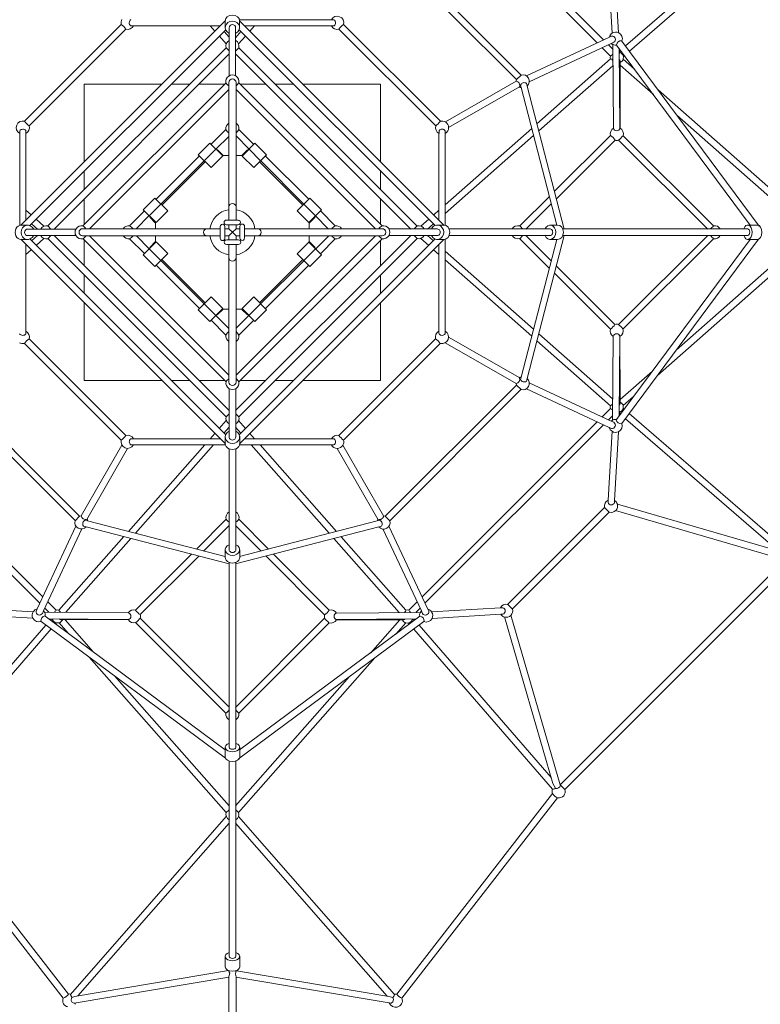
# Model space of a CAD drawing. Units: millimetres. Extents: x -7921 to 9892, y -7258 to 5450.
# Drawn here: x 1826 to 4073, y -2344 to 646 of the extents above; entities that cross this region are included whole.
import ezdxf

# ---------------------------------------------------------------- set-up
doc = ezdxf.new("R2010")
doc.units = ezdxf.units.MM
doc.header["$MEASUREMENT"] = 0
doc.layers.add('LINARIUM_Nr_Pióra__7', color=7, linetype='Continuous', lineweight=0)
doc.layers.add('LINARIUM_WYMIAR_Nr_Pióra__1', color=1, linetype='Continuous', lineweight=0)
doc.layers.add('LINARIUM_WYMIAR', color=7, linetype='Continuous')
doc.styles.add('GENERATED_STYLE_1', font='txt', dxfattribs={"width": 0.999153})
doc.dimstyles.new('GENERATED_STYLE__1', dxfattribs={"dimtxt": 300, "dimasz": 550.724638, "dimexe": 0.18, "dimexo": 0, "dimgap": 0.09, "dimtad": 1, "dimtih": 1, "dimtoh": 1, "dimlfac": 0.001, "dimzin": 0, "dimdsep": 46, "dimtxsty": 'GENERATED_STYLE_1', "dimblk": 'ARROWHEAD_5', "dimblk1": 'ARROWHEAD_5', "dimblk2": 'ARROWHEAD_5', "dimcen": 0.09, "dimclrd": 1, "dimclre": 1, "dimclrt": 1, "dimazin": 0, "dimtfac": 1, "dimtdec": 4, "dimtmove": 0, "dimatfit": 3, "dimfxl": 0, "dimtolj": 1, "dimtzin": 0, "dimarcsym": 0})
doc.dimstyles.new('GENERATED_STYLE__2', dxfattribs={"dimtxt": 300, "dimasz": 550.724638, "dimexe": 0.18, "dimexo": 0, "dimgap": 0.09, "dimtad": 1, "dimlfac": 0.001, "dimzin": 0, "dimdsep": 46, "dimtxsty": 'GENERATED_STYLE_1', "dimblk": 'ARROWHEAD_5', "dimblk1": 'ARROWHEAD_5', "dimblk2": 'ARROWHEAD_5', "dimcen": 0.09, "dimclrd": 1, "dimclre": 1, "dimclrt": 1, "dimazin": 0, "dimtfac": 1, "dimtdec": 4, "dimtmove": 0, "dimatfit": 3, "dimfxl": 0, "dimtolj": 1, "dimtzin": 0, "dimarcsym": 0})

# ---------------------------------------------------------------- blocks, each defined once
blk = doc.blocks.new('*D1')
at = {"layer": 'LINARIUM_WYMIAR_Nr_Pióra__1', "linetype": 'Continuous'}
for points in [[(-7651.6, -6714.9), (-7091.8, -6864.9), (-7091.8, -6564.9)], [(7651.6, -6714.9), (7091.8, -6564.9), (7091.8, -6864.9)]]:
    blk.add_hatch(color=256, dxfattribs=at).paths.add_polyline_path(points)
for p, q in [((-7651.6, -7258.4), (-7651.6, -6171.5)), ((7651.6, -7258.4), (7651.6, -6171.5)), ((-7651.6, -6714.9), (-7091.8, -6564.9)), ((-7091.8, -6564.9), (-7091.8, -6864.9)), ((7651.6, -6714.9), (7091.8, -6564.9)), ((7091.8, -6864.9), (7091.8, -6564.9)), ((-7651.6, -6714.9), (-7091.8, -6864.9)), ((-7091.8, -6714.9), (7091.8, -6714.9)), ((7651.6, -6714.9), (7091.8, -6864.9))]:
    blk.add_line(p, q, dxfattribs=at)
at = {"layer": 'LINARIUM_WYMIAR_Nr_Pióra__1', "insert": (-514.8, -6654.9), "char_height": 300, "attachment_point": 7, "style": 'GENERATED_STYLE_1'}
blk.add_mtext('{15,30}', dxfattribs=at)
blk = doc.blocks.new('ARROWHEAD_5')
at = {"color": 0, "linetype": 'Continuous', "lineweight": 0}
blk.add_line((0, 0), (-1, 0), dxfattribs=at)
blk.add_solid([(-1, 0.2679), (0, 0), (-1, -0.2679), (-1, 0.2679)], dxfattribs=at)
blk = doc.blocks.new('*D3')
at = {"layer": 'LINARIUM_WYMIAR_Nr_Pióra__1', "linetype": 'Continuous'}
for points in [[(-6152.3, -5979.7), (-5592.5, -6129.7), (-5592.5, -5829.7)], [(6148.8, -5979.7), (5589, -5829.7), (5589, -6129.7)]]:
    blk.add_hatch(color=256, dxfattribs=at).paths.add_polyline_path(points)
for p, q in [((-6152.3, -6523.1), (-6152.3, -5436.2)), ((6148.8, -6523.1), (6148.8, -5436.2)), ((-6152.3, -5979.7), (-5592.5, -5829.7)), ((-5592.5, -5829.7), (-5592.5, -6129.7)), ((6148.8, -5979.7), (5589, -5829.7)), ((5589, -6129.7), (5589, -5829.7)), ((-6152.3, -5979.7), (-5592.5, -6129.7)), ((-5592.5, -5979.7), (5589, -5979.7)), ((6148.8, -5979.7), (5589, -6129.7))]:
    blk.add_line(p, q, dxfattribs=at)
at = {"layer": 'LINARIUM_WYMIAR_Nr_Pióra__1', "insert": (-516.5, -5919.7), "char_height": 300, "attachment_point": 7, "style": 'GENERATED_STYLE_1'}
blk.add_mtext('{12,30}', dxfattribs=at)
blk = doc.blocks.new('*D4')
at = {"layer": 'LINARIUM_WYMIAR_Nr_Pióra__1', "linetype": 'Continuous'}
for points in [[(8554.8, 3662.5), (8404.8, 3102.7), (8704.8, 3102.7)], [(8554.8, -3638), (8704.8, -3078.2), (8404.8, -3078.2)]]:
    blk.add_hatch(color=256, dxfattribs=at).paths.add_polyline_path(points)
for p, q in [((9098.3, 3662.5), (8011.3, 3662.5)), ((8554.8, 3662.5), (8404.8, 3102.7)), ((8554.8, 3662.5), (8704.8, 3102.7)), ((8704.8, 3102.7), (8404.8, 3102.7)), ((8554.8, -3078.2), (8554.8, 3102.7)), ((8554.8, -3638), (8404.8, -3078.2)), ((8404.8, -3078.2), (8704.8, -3078.2)), ((8554.8, -3638), (8704.8, -3078.2)), ((9098.3, -3638), (8011.3, -3638))]:
    blk.add_line(p, q, dxfattribs=at)
at = {"layer": 'LINARIUM_WYMIAR_Nr_Pióra__1', "insert": (8494.8, -388.1), "char_height": 300, "attachment_point": 7, "rotation": 90, "style": 'GENERATED_STYLE_1'}
blk.add_mtext('{7,30}', dxfattribs=at)
blk = doc.blocks.new('*D5')
at = {"layer": 'LINARIUM_WYMIAR_Nr_Pióra__1', "linetype": 'Continuous'}
for points in [[(9349, 5150.7), (9199, 4590.9), (9499, 4590.9)], [(9349, -5150.4), (9499, -4590.6), (9199, -4590.6)]]:
    blk.add_hatch(color=256, dxfattribs=at).paths.add_polyline_path(points)
for p, q in [((9892.5, 5150.7), (8805.5, 5150.7)), ((9349, 5150.7), (9199, 4590.9)), ((9349, 5150.7), (9499, 4590.9)), ((9499, 4590.9), (9199, 4590.9)), ((9349, -4590.6), (9349, 4590.9)), ((9349, -5150.4), (9199, -4590.6)), ((9199, -4590.6), (9499, -4590.6)), ((9349, -5150.4), (9499, -4590.6)), ((9892.5, -5150.4), (8805.5, -5150.4))]:
    blk.add_line(p, q, dxfattribs=at)
at = {"layer": 'LINARIUM_WYMIAR_Nr_Pióra__1', "insert": (9289, -514.6), "char_height": 300, "attachment_point": 7, "rotation": 90, "style": 'GENERATED_STYLE_1'}
blk.add_mtext('{10,30}', dxfattribs=at)

msp = doc.modelspace()

# ---------------------------------------------------------------- linework, layer by layer
at = {"layer": 'LINARIUM_Nr_Pióra__7', "linetype": 'Continuous', "flags": 128}
for points in [[(3046.558, 1107.146), (3578.202, 575.502)], [(3597.479, 584.509), (3055.564, 1126.424)], [(3664.313, 566.538), (4126.952, 967.492)], [(4161.697, 971.687), (3676.24, 550.409)], [(3347.127, 477.501), (2948.715, 875.724)], [(2935.074, 861.753), (3332.808, 464.017)], [(3610.954, 813.721), (3623.257, 604.582)], [(3630.914, 814.973), (3643.213, 605.89)], [(1829.193, 21.534), (2449.946, 642.733)], [(2133.85, 631.213), (1840.144, 337.507)], [(2449.017, 642.084), (2449.017, 619.187)], [(2492.083, 645.613), (2771.553, 645.68)], [(2492.456, 642.028), (3113.655, 21.276)], [(2492.829, 642.084), (2492.828, 619.187)], [(2771.553, 645.68), (2779.298, 645.68)], [(3102.135, 337.372), (2808.429, 631.078)], [(1854.288, 323.367), (2147.992, 617.071)], [(2450.859, 615.361), (1855.846, 20.349)], [(2162.242, 627.363), (2170.724, 627.363)], [(2170.724, 626.958), (2434.176, 626.962)], [(2403.952, 626.962), (2418.119, 610.906)], [(2430.624, 626.962), (2432.289, 625.076)], [(2461.351, 592.139), (2445.547, 610.05)], [(2460.923, 475.071), (2460.923, 621.207)], [(2480.923, 622.06), (2480.923, 475.071)], [(2496.732, 609.916), (2480.928, 592.005)], [(3086.284, 20.363), (2491.272, 615.376)], [(2771.553, 626.824), (2508.104, 626.828)], [(2511.654, 626.828), (2509.99, 624.942)], [(2538.326, 626.828), (2524.16, 610.772)], [(2794.289, 616.934), (3087.993, 323.23)], [(2431.378, 595.88), (2452.489, 571.954)], [(2510.901, 595.746), (2489.677, 572.09)], [(3363.432, 475.16), (3615.061, 592.723)], [(3620.764, 573.568), (3371.889, 457.036)], [(3624.462, 557.526), (3612.525, 569.463)], [(3615.037, 592.969), (3621.603, 596.041)], [(3628.409, 577.145), (3620.764, 573.568)], [(3625.067, 572.856), (3627.115, 315.98)], [(3637.088, 568.456), (3636.291, 569.529)], [(3637.088, 568.456), (4042.287, 21.772)], [(3652.053, 581.85), (3652.835, 580.797)], [(4069.706, 18.33), (3652.835, 580.797)], [(1910.846, 19.319), (2452.052, 560.474)], [(2461.352, 541.541), (1929.816, 10.005)], [(2460.92, 551.583), (2451.605, 560.375)], [(2480.927, 551.583), (2490.242, 560.375)], [(3012.463, 9.87), (2480.927, 541.406)], [(2490.242, 560.375), (3031.396, 19.17)], [(3618.564, 535.14), (3593.247, 560.456)], [(3644.703, 541.823), (3646.766, 546.878)], [(3644.806, 559.278), (3647.109, 316.204)], [(3646.66, 547.266), (3646.052, 557.593)], [(3646.438, 551.046), (3649.153, 553.4)], [(3618.385, 526.535), (3395.26, 329.66)], [(3647.302, 316.124), (3647.628, 515.972)], [(3647.711, 515.814), (3647.715, 520.53)], [(3691.751, 495.796), (3657.364, 526.024)], [(3661.081, 537.271), (3657.393, 534.075)], [(3400.881, 307.947), (3625.031, 505.727)], [(3647.616, 508.066), (3748.509, 419.043)], [(2017.114, 19.521), (2451.85, 454.256)], [(2257.214, 450.001), (2021.355, 450.001)], [(2021.355, 450.001), (2021.355, 214.143)], [(2341.528, 450.001), (2285.498, 450.001)], [(2447.594, 450.001), (2369.812, 450.001)], [(2460.127, 454.858), (2460.078, 77.043)], [(2482.078, 444.664), (2482.078, 454.762)], [(2490.443, 454.108), (2925.179, 19.372)], [(2572.467, 449.866), (2494.685, 449.866)], [(2656.781, 449.866), (2600.75, 449.866)], [(2920.923, 449.866), (2685.065, 449.866)], [(2920.923, 214.008), (2920.923, 449.866)], [(3332.132, 458.877), (3117.312, 335.374)], [(3332.923, 464.131), (3332.249, 458.992)], [(3347.233, 477.623), (3332.923, 464.131)], [(3363.33, 452.365), (3365.74, 444.33)], [(2460.078, 434.201), (2037.033, 11.155)], [(2482.078, 77.043), (2482.078, 444.664)], [(2905.123, 11.144), (2482.078, 434.189)], [(3127.312, 318.053), (3342.127, 441.52)], [(3347.574, 439.58), (3345.607, 447.16)], [(3455.641, 21.772), (3347.446, 439.457)], [(3365.615, 444.197), (3478.033, 9.866)], [(4232.422, 18.733), (3763.33, 432.638)], [(3820.088, 355.884), (4212.242, 9.867)], [(1825.542, 300.631), (1825.542, 308.375)], [(1825.608, 21.161), (1825.542, 300.631)], [(1844.398, 300.63), (1844.394, 37.182)], [(2451.517, 312.033), (2406.302, 267.287)], [(2490.587, 312.377), (2535.977, 267.153)], [(3097.88, 300.497), (3097.885, 37.046)], [(3098.285, 308.98), (3098.285, 300.497)], [(3116.737, 300.495), (3116.737, 308.24)], [(3116.742, 20.642), (3116.737, 300.495)], [(3379.471, 315.728), (3116.74, 83.907)], [(2402.767, 270.822), (2367.411, 235.467)], [(2441.657, 231.931), (2402.767, 270.822)], [(2421.199, 252.39), (2460.078, 291.045)], [(2482.078, 292.662), (2521.666, 252.842)], [(2539.512, 270.688), (2500.621, 231.797)], [(2574.867, 235.332), (2539.512, 270.688)], [(3116.741, 57.235), (3385.091, 294.014)], [(3618.19, 293.682), (3448.34, 124.584)], [(3454.144, 102.162), (3632.125, 279.485)], [(3642.783, 279.611), (3913.519, 9.866)], [(3931.284, 19.496), (3656.523, 293.393)], [(2420.873, 252.715), (2385.518, 217.36)], [(2425.394, 251.023), (2423.98, 249.609)], [(2443.072, 233.345), (2425.394, 251.023)], [(2516.884, 250.889), (2499.207, 233.211)], [(2518.299, 249.475), (2516.884, 250.889)], [(2556.761, 217.226), (2521.405, 252.581)], [(2370.946, 231.932), (2239.424, 100.41)], [(2253.837, 85.997), (2385.741, 217.137)], [(2388.624, 214.254), (2257.103, 82.732)], [(2367.411, 235.467), (2406.302, 196.576)], [(2406.302, 196.576), (2441.657, 231.931)], [(2460.078, 233.345), (2443.072, 233.345)], [(2499.207, 233.211), (2482.078, 233.211)], [(2500.621, 231.797), (2535.976, 196.442)], [(2535.976, 196.442), (2574.867, 235.332)], [(2685.176, 82.597), (2553.654, 214.119)], [(2556.919, 217.384), (2688.06, 85.481)], [(2702.854, 100.276), (2571.332, 231.797)], [(2021.355, 185.859), (2021.355, 129.828)], [(2920.923, 129.693), (2920.923, 185.724)], [(2021.355, 101.544), (2021.355, 23.762)], [(2235.889, 103.945), (2200.534, 68.59)], [(2274.78, 65.054), (2235.889, 103.945)], [(2706.389, 103.811), (2667.498, 64.92)], [(2741.744, 68.455), (2706.389, 103.811)], [(2920.923, 23.628), (2920.923, 101.41)], [(3432.922, 109.218), (3342.521, 19.183)], [(1844.394, 67.404), (1860.449, 53.237)], [(2158.844, 19.665), (2204.069, 65.054)], [(2200.534, 68.59), (2239.425, 29.699)], [(2253.996, 85.838), (2218.641, 50.483)], [(2239.425, 29.699), (2274.78, 65.054)], [(2460.078, 77.043), (2460.078, 37.028)], [(2482.078, 37.028), (2482.078, 77.043)], [(2667.498, 64.92), (2702.854, 29.564)], [(2723.638, 50.349), (2688.282, 85.704)], [(2702.854, 29.564), (2741.744, 68.455)], [(2782.956, 19.705), (2738.209, 64.92)], [(3097.884, 67.269), (3081.828, 53.103)], [(3361.532, 9.866), (3438.725, 86.796)], [(1844.394, 40.732), (1846.28, 39.068)], [(1875.475, 39.979), (1899.132, 18.755)], [(2178.56, 11.155), (2218.379, 50.744)], [(2221.747, 47.376), (2220.333, 45.962)], [(2220.333, 45.962), (2238.011, 28.284)], [(2452.94, 37.028), (2488.302, 37.028)], [(2704.268, 28.15), (2721.945, 45.828)], [(2721.945, 45.828), (2720.531, 47.242)], [(2723.312, 50.023), (2761.967, 11.144)], [(3066.802, 39.844), (3042.876, 18.733)], [(3097.885, 40.597), (3095.998, 38.933)], [(1829.138, 21.907), (1852.034, 21.906)], [(1849.162, 10.001), (1996.151, 10.001)], [(1861.306, 25.809), (1879.217, 10.005)], [(1919.639, 10.005), (1910.846, 19.319)], [(2026.557, 11.155), (2016.46, 11.155)], [(2394.178, 11.155), (2026.557, 11.155)], [(2238.011, 28.284), (2238.011, 11.155)], [(2434.194, 11.155), (2394.178, 11.155)], [(2434.194, -17.983), (2434.194, 17.38)], [(2448.194, 17.38), (2448.194, -17.983)], [(2448.194, 11.155), (2460.078, 11.155)], [(2488.302, 23.028), (2452.94, 23.028)], [(2460.067, -10.844), (2471.072, 0.15)], [(2460.078, 11.144), (2460.078, 23.028)], [(2460.078, 11.155), (2471.072, 0.15)], [(2471.072, 0.15), (2460.078, 11.144)], [(2471.072, 0.15), (2460.078, -10.845)], [(2482.078, 11.144), (2471.072, 0.15)], [(2471.072, 0.15), (2482.066, 11.144)], [(2482.066, -10.856), (2471.072, 0.15)], [(2471.072, 0.15), (2482.067, -10.844)], [(2482.066, 11.144), (2493.951, 11.144)], [(2482.078, 23.028), (2482.078, 11.144)], [(2493.951, -17.081), (2493.951, 18.282)], [(2507.951, 18.282), (2507.951, -17.081)], [(2547.966, 11.144), (2507.951, 11.144)], [(2925.78, 11.095), (2547.966, 11.144)], [(2704.268, 11.144), (2704.268, 28.15)], [(2945.993, 10.299), (3092.129, 10.299)], [(3022.505, 10.302), (3031.298, 19.617)], [(3063.061, 9.871), (3080.972, 25.675)], [(3113.006, 22.204), (3090.11, 22.204)], [(3128.378, 10.299), (3434.839, 10.299)], [(3458.067, 22.205), (3435.171, 22.205)], [(4035.364, 10.341), (3473.603, 10.298)], [(4064.45, 22.205), (4034.856, 22.205)], [(2449.688, -641.729), (1828.489, -20.976)], [(1829.138, -21.905), (1852.034, -21.905)], [(1996.151, -9.999), (1850.015, -9.999)], [(1855.86, -20.063), (2450.872, -615.077)], [(1879.083, -9.572), (1861.172, -25.375)], [(1875.342, -39.545), (1899.268, -18.433)], [(2451.903, -560.076), (1910.748, -18.87)], [(1919.639, -10.003), (1910.846, -19.317)], [(1929.681, -9.571), (2461.217, -541.107)], [(2016.364, -10.796), (2394.178, -10.845)], [(2451.701, -453.808), (2016.966, -19.073)], [(2021.221, -23.328), (2021.221, -101.111)], [(2037.021, -10.844), (2460.067, -433.89)], [(2159.189, -19.405), (2203.935, -64.621)], [(2218.832, -49.724), (2180.177, -10.844)], [(2239.291, -29.265), (2200.4, -68.156)], [(2237.876, -27.851), (2220.199, -45.528)], [(2237.876, -10.844), (2237.876, -27.851)], [(2274.646, -64.62), (2239.291, -29.265)], [(2394.178, -10.845), (2434.194, -10.845)], [(2460.078, -10.845), (2448.194, -10.845)], [(2453.842, -22.729), (2489.204, -22.729)], [(2460.067, -22.729), (2460.067, -10.844)], [(2480.793, -541.241), (3012.329, -9.705)], [(2493.951, -10.856), (2482.066, -10.856)], [(2482.066, -433.901), (2905.111, -10.856)], [(2482.067, -10.844), (2482.067, -22.729)], [(3031.298, -19.02), (2490.092, -560.174)], [(2925.03, -19.222), (2490.295, -453.957)], [(2491.285, -615.062), (3086.299, -20.05)], [(3112.951, -21.235), (2492.198, -642.433)], [(2507.951, -10.856), (2547.966, -10.856)], [(2547.966, -10.856), (2915.587, -10.856)], [(2702.719, -29.399), (2667.364, -64.755)], [(2741.61, -68.29), (2702.719, -29.399)], [(2704.134, -27.985), (2704.134, -10.856)], [(2721.811, -45.663), (2704.134, -27.985)], [(2763.584, -10.856), (2723.765, -50.445)], [(2783.3, -19.365), (2738.075, -64.755)], [(2915.587, -10.856), (2925.684, -10.856)], [(2920.789, -101.245), (2920.789, -23.463)], [(3092.982, -9.702), (2945.993, -9.702)], [(3022.505, -9.705), (3031.298, -19.02)], [(3066.669, -39.68), (3043.013, -18.456)], [(3080.838, -25.51), (3062.927, -9.706)], [(3113.006, -21.607), (3090.11, -21.606)], [(3116.536, -20.862), (3116.602, -300.331)], [(3434.839, -9.701), (3128.378, -9.701)], [(3432.786, -109.056), (3342.424, -19.002)], [(3347.312, -439.291), (3455.421, -21.608)], [(3438.59, -86.634), (3361.394, -9.701)], [(3477.898, -9.701), (3365.481, -444.031)], [(3458.067, -21.607), (3435.171, -21.606)], [(4035.364, -9.701), (3473.604, -9.701)], [(3636.9, -568.001), (4042.094, -21.608)], [(3913.388, -9.701), (3642.562, -279.527)], [(4067.393, -21.068), (3652.654, -580.333)], [(3656.388, -293.224), (3931.149, -19.335)], [(3760.616, -434.749), (4232.386, -18.482)], [(4212.108, -9.701), (3817.838, -357.587)], [(4064.458, -21.606), (4034.848, -21.606)], [(1844.264, -300.198), (1844.259, -36.747)], [(1844.259, -40.298), (1846.146, -38.633)], [(1844.26, -66.97), (1860.316, -52.803)], [(2218.506, -50.049), (2253.862, -85.405)], [(2220.199, -45.528), (2221.613, -46.943)], [(2489.204, -36.729), (2453.842, -36.729)], [(2460.067, -36.729), (2460.067, -76.744)], [(2482.067, -76.744), (2482.067, -36.729)], [(2688.148, -85.539), (2723.504, -50.184)], [(2720.397, -47.077), (2721.811, -45.663)], [(3097.75, -67.104), (3081.695, -52.938)], [(3097.75, -40.432), (3095.865, -38.768)], [(3097.746, -300.331), (3097.75, -36.882)], [(3384.956, -293.849), (3116.607, -57.07)], [(2200.4, -68.156), (2235.755, -103.511)], [(2235.755, -103.511), (2274.646, -64.62)], [(2385.225, -217.085), (2254.085, -85.182)], [(2256.968, -82.298), (2388.49, -213.82)], [(2460.067, -76.744), (2460.067, -444.365)], [(2482.018, -454.558), (2482.067, -76.744)], [(2553.52, -213.954), (2685.042, -82.432)], [(2688.307, -85.697), (2556.403, -216.838)], [(2667.364, -64.755), (2706.255, -103.645)], [(2706.255, -103.645), (2741.61, -68.29)], [(3116.606, -83.742), (3379.336, -315.563)], [(2239.29, -99.976), (2370.812, -231.498)], [(2571.198, -231.632), (2702.72, -100.11)], [(3631.952, -279.336), (3454.009, -102)], [(2021.221, -129.394), (2021.221, -185.425)], [(2920.789, -185.559), (2920.789, -129.528)], [(3448.205, -124.422), (3617.996, -293.632)], [(2406.168, -196.142), (2367.277, -235.033)], [(2441.523, -231.498), (2406.168, -196.142)], [(2535.842, -196.276), (2500.487, -231.632)], [(2574.733, -235.167), (2535.842, -196.276)], [(2021.221, -213.709), (2021.221, -449.567)], [(2367.277, -235.033), (2402.632, -270.388)], [(2385.384, -216.926), (2420.739, -252.282)], [(2402.632, -270.388), (2441.523, -231.498)], [(2425.26, -250.589), (2442.937, -232.912)], [(2442.937, -232.912), (2460.067, -232.912)], [(2482.066, -233.046), (2499.073, -233.046)], [(2499.073, -233.046), (2516.75, -250.724)], [(2500.487, -231.632), (2539.378, -270.523)], [(2521.271, -252.416), (2556.626, -217.061)], [(2539.378, -270.523), (2574.733, -235.167)], [(2920.789, -449.701), (2920.789, -213.844)], [(2451.557, -312.078), (2406.167, -266.853)], [(2460.067, -292.362), (2420.478, -252.543)], [(2423.845, -249.175), (2425.26, -250.589)], [(2520.946, -252.091), (2482.066, -290.745)], [(2490.627, -311.734), (2535.843, -266.988)], [(2516.75, -250.724), (2518.164, -249.309)], [(1843.859, -308.68), (1843.859, -300.198)], [(2147.855, -616.635), (1854.151, -322.93)], [(3087.856, -323.067), (2794.152, -616.771)], [(3116.602, -300.331), (3116.602, -308.076)], [(3343.136, -442.045), (3127.169, -317.85)], [(3400.746, -307.782), (3624.897, -505.562)], [(3624.185, -570.355), (3626.981, -315.815)], [(3644.317, -557.999), (3647.193, -315.939)], [(3647.493, -515.353), (3647.193, -315.939)], [(1840.009, -337.073), (2133.715, -630.779)], [(2808.294, -630.913), (3102, -337.207)], [(3331.998, -458.712), (3117.2, -335.189)], [(3618.49, -526.581), (3395.126, -329.495)], [(2460.067, -444.365), (2460.067, -454.462)], [(3347.312, -439.291), (3345.349, -446.872)], [(3363.075, -452.067), (3365.481, -444.031)], [(3647.482, -507.901), (3745.805, -421.145)], [(1595.017, -477.201), (1993.429, -875.425)], [(2007.07, -861.453), (1609.336, -463.717)], [(2021.221, -449.567), (2257.079, -449.567)], [(2285.363, -449.567), (2341.394, -449.567)], [(2369.677, -449.567), (2447.46, -449.567)], [(2461.221, -621.76), (2461.221, -474.772)], [(2481.221, -474.772), (2481.221, -620.907)], [(2494.55, -449.701), (2572.333, -449.701)], [(2600.616, -449.701), (2656.646, -449.701)], [(2684.931, -449.701), (2920.789, -449.701)], [(3332.675, -463.852), (2934.939, -861.586)], [(2948.423, -875.905), (3346.647, -477.493)], [(3332.675, -463.851), (3331.998, -458.712)], [(3346.993, -477.335), (3332.675, -463.851)], [(3614.863, -592.527), (3363.298, -474.994)], [(3371.756, -456.87), (3620.579, -573.122)], [(3657.151, -526.041), (3688.583, -498.308)], [(3618.473, -534.931), (3593.114, -560.29)], [(3647.493, -515.353), (3647.5, -520.069)], [(3657.027, -533.709), (3660.255, -536.507)], [(2461.217, -551.284), (2451.903, -560.076)], [(2481.225, -551.284), (2490.539, -560.076)], [(3624.328, -557.36), (3612.392, -569.297)], [(3636.9, -568.001), (3636.103, -569.075)], [(3644.5, -541.364), (3646.566, -546.418)], [(3646.02, -555.703), (3646.566, -546.418)], [(3648.307, -552.618), (3646.303, -550.881)], [(3663.465, -565.754), (4126.818, -967.327)], [(3675.413, -549.643), (4161.621, -971.024)], [(1344.665, -584.209), (1886.58, -1126.124)], [(1895.587, -1106.847), (1363.943, -575.203)], [(2431.243, -595.447), (2452.467, -571.791)], [(2445.412, -609.617), (2461.216, -591.706)], [(2480.793, -591.84), (2496.597, -609.75)], [(2510.767, -595.581), (2489.655, -571.654)], [(3578.068, -575.336), (3046.424, -1106.98)], [(3055.431, -1126.257), (3597.346, -584.342)], [(3614.863, -592.527), (3621.431, -595.595)], [(3628.226, -576.695), (3620.579, -573.122)], [(3651.873, -581.386), (3652.654, -580.333)], [(2170.591, -626.524), (2434.04, -626.529)], [(2403.818, -626.528), (2417.984, -610.473)], [(2430.49, -626.529), (2432.154, -624.643)], [(2449.315, -641.784), (2449.316, -618.888)], [(2493.127, -641.784), (2493.127, -618.888)], [(2771.42, -626.658), (2507.968, -626.663)], [(2511.52, -626.663), (2509.855, -624.776)], [(2538.192, -626.662), (2524.025, -610.607)], [(2779.902, -627.063), (2771.42, -627.063)], [(3623.139, -604.138), (3610.855, -812.962)], [(3630.834, -813.893), (3643.096, -605.434)], [(2012.211, -860.776), (2135.733, -645.978)], [(2028.877, -871.914), (2153.072, -655.947)], [(2387.18, -645.384), (2155.36, -908.114)], [(2170.591, -645.381), (2162.846, -645.38)], [(2450.061, -645.314), (2170.591, -645.381)], [(2177.073, -913.735), (2413.852, -645.385)], [(2461.221, -963.618), (2461.221, -657.156)], [(2481.221, -657.156), (2481.221, -963.618)], [(2491.565, -645.52), (2771.417, -645.515)], [(2528.158, -645.519), (2764.937, -913.869)], [(2786.65, -908.249), (2554.83, -645.519)], [(2771.417, -645.515), (2779.162, -645.515)], [(2788.976, -656.09), (2912.442, -870.905)], [(2929.8, -860.91), (2806.296, -646.09)], [(3600.702, -835.544), (3306.816, -1129.43)], [(3614.877, -849.933), (3600.702, -835.545)], [(3610.855, -812.962), (3610.848, -820.005)], [(3630.463, -820.205), (3630.834, -813.893)], [(4144.77, -972.539), (3639.423, -825.825)], [(1993.587, -875.771), (2007.071, -861.453)], [(2007.071, -861.453), (2012.211, -860.776)], [(2935.054, -861.701), (2929.914, -861.027)], [(2948.546, -876.012), (2935.054, -861.701)], [(3320.958, -1143.573), (3614.68, -849.851)], [(4150.087, -994.908), (3633.839, -845.03)], [(1878.396, -1143.642), (1995.928, -892.076)], [(2018.855, -891.853), (2026.892, -894.259)], [(2031.631, -876.09), (2024.05, -874.128)], [(2461.221, -1006.677), (2026.892, -894.259)], [(2031.631, -876.09), (2449.315, -984.199)], [(2361.867, -961.565), (2451.92, -871.202)], [(2384.289, -967.368), (2461.221, -890.172)], [(2480.789, -890.31), (2557.718, -967.503)], [(2915.119, -894.393), (2480.789, -1006.811)], [(2580.14, -961.7), (2490.105, -871.299)], [(2492.694, -984.419), (2910.379, -876.224)], [(2910.502, -876.352), (2918.082, -874.385)], [(2923.287, -892.108), (2915.252, -894.519)], [(2946.082, -892.21), (3063.645, -1143.839)], [(2014.052, -900.534), (1897.8, -1149.358)], [(1944.342, -1147.268), (2141.427, -923.904)], [(2997.458, -1147.164), (2800.583, -924.039)], [(3044.49, -1149.543), (2927.958, -900.667)], [(2163.141, -929.524), (1965.361, -1153.675)], [(2778.869, -929.659), (2976.649, -1153.809)], [(2346.501, -976.983), (2177.29, -1146.774)], [(2191.587, -1160.731), (2368.922, -982.787)], [(2449.315, -986.845), (2449.316, -963.949)], [(2493.127, -986.845), (2493.127, -963.949)], [(2573.084, -982.922), (2750.407, -1160.903)], [(2764.605, -1146.968), (2595.506, -977.119)], [(2461.221, -1564.143), (2461.221, -1002.382)], [(2481.263, -1564.142), (2481.22, -1002.381)], [(4148.829, -994.543), (3465.915, -1677.439)], [(3480.3, -1691.459), (4162.925, -1008.695)], [(1935.991, -1147.251), (1910.632, -1121.892)], [(3006.062, -1147.342), (3031.379, -1122.025)], [(3321.298, -1143.681), (3306.901, -1129.515)], [(1657.029, -1159.612), (1865.488, -1171.874)], [(1866.784, -1151.917), (1657.961, -1139.633)], [(1878.396, -1143.642), (1875.328, -1150.209)], [(1894.228, -1157.004), (1897.8, -1149.358)], [(1900.567, -1152.964), (2155.107, -1155.759)], [(1913.562, -1153.106), (1901.626, -1141.17)], [(1902.922, -1165.678), (1901.847, -1164.881)], [(1902.922, -1165.678), (2449.315, -1570.872)], [(3039.378, -1165.866), (2492.694, -1571.065)], [(3043.779, -1153.845), (2786.903, -1155.893)], [(3028.448, -1153.24), (3040.385, -1141.303)], [(3039.378, -1165.866), (3040.452, -1165.069)], [(3048.067, -1157.187), (3044.49, -1149.543)], [(3063.891, -1143.815), (3066.963, -1150.381)], [(3284.643, -1139.733), (3075.505, -1152.035)], [(3285.895, -1159.693), (3076.812, -1171.992)], [(3284.324, -1139.681), (3291.367, -1139.669)], [(3291.579, -1159.284), (3285.267, -1159.659)], [(3316.055, -1162.536), (3465.528, -1677.388)], [(1905.168, -1192.243), (1503.596, -1655.596)], [(1889.536, -1180.651), (1890.589, -1181.432)], [(2449.854, -1596.171), (1890.589, -1181.432)], [(1912.924, -1173.095), (2154.984, -1175.972)], [(1915.22, -1174.798), (1924.504, -1175.344)], [(1918.305, -1177.086), (1920.042, -1175.082)], [(1929.558, -1173.278), (1924.504, -1175.344)], [(1937.214, -1185.805), (1934.416, -1189.033)], [(1944.881, -1185.93), (1972.615, -1217.361)], [(1955.569, -1176.271), (1950.853, -1176.278)], [(1955.569, -1176.271), (2154.984, -1175.972)], [(1963.021, -1176.26), (2049.777, -1274.583)], [(2177.698, -1185.166), (2451.587, -1459.927)], [(2461.221, -1442.167), (2191.395, -1171.34)], [(2750.533, -1171.561), (2480.789, -1442.297)], [(2489.253, -1598.484), (3051.719, -1181.613)], [(2490.419, -1460.062), (2764.315, -1185.302)], [(2787.046, -1176.08), (2986.894, -1176.406)], [(3030.2, -1173.585), (2787.126, -1175.887)], [(2978.989, -1176.394), (2889.965, -1277.287)], [(2966.718, -1220.529), (2996.947, -1186.142)], [(2986.737, -1176.489), (2991.453, -1176.494)], [(3008.193, -1189.859), (3004.997, -1186.171)], [(3012.746, -1173.481), (3017.801, -1175.545)], [(3018.188, -1175.438), (3028.516, -1174.831)], [(3021.968, -1175.216), (3024.322, -1177.932)], [(3037.46, -1193.091), (3438.414, -1655.73)], [(3052.772, -1180.831), (3051.719, -1181.613)], [(3443.626, -1673.683), (3296.64, -1167.409)], [(1921.279, -1204.191), (1499.899, -1690.4)], [(3442.609, -1690.475), (3021.331, -1205.018)], [(2036.173, -1289.394), (2452.441, -1761.164)], [(2489.655, -1761.2), (2903.56, -1292.108)], [(2461.221, -1740.887), (2113.336, -1346.616)], [(2826.807, -1348.867), (2480.789, -1741.02)], [(2449.317, -1593.236), (2449.317, -1563.626)], [(2493.127, -1593.228), (2493.127, -1563.634)], [(2461.222, -2198.82), (2461.222, -1605.12)], [(2481.221, -1605.12), (2481.222, -2198.82)], [(3451.978, -1687.998), (3443.626, -1673.683)], [(3465.528, -1677.388), (3465.915, -1677.439)], [(3465.915, -1677.439), (3466.58, -1678.808)], [(3466.58, -1678.808), (3480.3, -1691.459)], [(1957.568, -2325.278), (1483.833, -1716.383)], [(1499.923, -1704.33), (1973.238, -2312.877)], [(2969.722, -2313.105), (3442.335, -1704.145)], [(3457.82, -1716.783), (2985.398, -2325.498)], [(2461.221, -1753.317), (2452.441, -1761.164)], [(2481.221, -1753.317), (2490.002, -1761.164)], [(2452.587, -1773.444), (1979.868, -2313.695)], [(2489.625, -1773.809), (2962.521, -2314.262)], [(2002.243, -2318.495), (2461.221, -1793.948)], [(2940.247, -2319.178), (2480.789, -1794.083)], [(2449.317, -2230.353), (2449.317, -2198.632)], [(2493.127, -2230.345), (2493.127, -2197.582)], [(1991.851, -2320.247), (2458.879, -2241.507)], [(2461.222, -2246.43), (2458.879, -2241.507)], [(2481.326, -2242.278), (2482.802, -2241.93)], [(2460.221, -2261.563), (1990.363, -2340.78)], [(2460.221, -2259.867), (2461.33, -2256.037)], [(2460.221, -3317.402), (2460.221, -2259.867)], [(2463.185, -2249.176), (2461.222, -2246.43)], [(2461.33, -2256.037), (2463.185, -2249.176)], [(2480.128, -2251.949), (2481.222, -2246.401)], [(2482.221, -2260.327), (2480.128, -2251.949)], [(2481.222, -2246.401), (2481.326, -2242.278)], [(2481.789, -2261.23), (2952.795, -2340.641)], [(2482.221, -3317.402), (2482.221, -2260.327)], [(2946.012, -2320.15), (2483.769, -2242.216)], [(1979.868, -2313.695), (1980.322, -2317.623)], [(1980.322, -2317.623), (1984.905, -2323.123)], [(1982.124, -2332.028), (1983.053, -2324.701)], [(1983.053, -2324.701), (1991.851, -2320.247)], [(2957.746, -2322.81), (2946.012, -2320.15)], [(2961.88, -2317.977), (2957.746, -2322.81)], [(2959.761, -2329.688), (2957.746, -2322.81)], [(2958.29, -2336.582), (2959.761, -2329.688)], [(2962.521, -2314.262), (2961.88, -2317.977)], [(1985.027, -2338.71), (1982.124, -2332.028)], [(1990.363, -2340.78), (1985.027, -2338.71)], [(1992.344, -2343.828), (1993.357, -2342.509)], [(1993.357, -2342.509), (1994.351, -2340.108)], [(2952.795, -2340.641), (2958.29, -2336.582)]]:
    msp.add_lwpolyline(points, dxfattribs=at)
for points in [[(2133.85, 631.213, -0.19891237), (2135.848, 646.389)], [(2147.992, 617.071, 0.07187791), (2133.85, 631.213)], [(2162.982, 645.814, 0.49700301), (2162.242, 627.363)], [(2808.429, 631.078, 0.89152919), (2771.553, 645.68)], [(2779.298, 645.68, -0.4787175), (2780.036, 627.228)], [(2794.287, 616.933, -0.0717679), (2808.429, 631.078)], [(2170.724, 627.363, -0.36560304), (2147.992, 617.071)], [(2780.036, 627.228, -0.03503309), (2771.553, 626.824)], [(2771.553, 626.824, 0.35159178), (2794.287, 616.933)], [(3623.306, 604.585, 0.19596667), (3615.037, 592.969)], [(3643.263, 605.893, 0.26494611), (3623.306, 604.585)], [(3652.835, 580.797, 0.40085429), (3643.263, 605.893)], [(2451.605, 560.375, -0.35054994), (2460.919, 582.017)], [(2490.242, 560.375, 0.35054994), (2480.928, 582.017)], [(3620.764, 573.568, 0.24100758), (3637.088, 568.456)], [(3621.603, 596.041, -0.82222528), (3628.409, 577.145)], [(3636.291, 569.529, -0.37542953), (3652.053, 581.85)], [(3624.716, 541.011, -0.10376523), (3618.643, 535.412)], [(3646.766, 546.878, -0.35056882), (3657.35, 526.408)], [(3618.643, 535.412, 0.14150196), (3618.232, 526.61)], [(3618.232, 526.61, -0.29156346), (3624.702, 522.284)], [(3647.715, 520.53, 0.22509297), (3644.9, 524.819)], [(3657.35, 526.408, -0.18623402), (3647.711, 515.814)], [(3365.74, 444.33, 0.8009409), (3347.233, 477.623)], [(2490.443, 454.108, 1.21212539), (2451.402, 454.107)], [(2451.402, 454.107, 0.08528914), (2460.078, 444.427)], [(2482.078, 454.762, 0.98566829), (2460.127, 454.858)], [(2482.078, 444.664, 0.08206623), (2490.443, 454.108)], [(3332.249, 458.992, -0.49190349), (3342.228, 441.659)], [(3345.607, 447.16, -0.49435134), (3363.33, 452.365)], [(3342.228, 441.659, 0.14130701), (3347.574, 439.58)], [(1840.144, 337.507, 0.89152919), (1825.542, 300.631)], [(1854.289, 323.364, -0.0717679), (1840.144, 337.507)], [(2460.078, 331.363, 0.2981339), (2451.568, 312.377)], [(2482.078, 331.363, -0.2981339), (2490.587, 312.377)], [(3087.993, 323.23, 0.07187791), (3102.135, 337.372)], [(3102.135, 337.372, -0.19891237), (3117.312, 335.374)], [(3117.312, 335.374, -0.23297453), (3127.312, 318.053)], [(1825.542, 308.375, -0.4787175), (1843.994, 309.113)], [(1843.994, 309.113, -0.03503309), (1844.398, 300.63)], [(1844.398, 300.63, 0.35159178), (1854.289, 323.364)], [(2451.568, 312.377, 0.10333951), (2460.078, 301.843)], [(2490.587, 312.377, -0.10333951), (2482.078, 301.843)], [(3098.285, 300.497, -0.36560304), (3087.993, 323.23)], [(3116.737, 308.24, 0.49700301), (3098.285, 308.98)], [(3127.312, 318.053, -0.28282198), (3116.737, 300.495)], [(3627.314, 316.265, 0.34848295), (3618.403, 293.962)], [(3647.5, 316.419, -0.77783462), (3627.314, 316.265)], [(3656.479, 293.074, 0.35552894), (3647.5, 316.419)], [(3618.403, 293.962, -0.10863462), (3632.306, 279.788)], [(3632.306, 279.788, 0.1327001), (3642.698, 279.778)], [(3642.698, 279.778, 0.04746862), (3656.479, 293.074)], [(2402.824, 11.155, -0.33600533), (2460.078, 68.516)], [(2482.078, 77.043, 0.96211837), (2460.078, 77.043)], [(2482.078, 68.398, -0.33600533), (2539.438, 11.144)], [(2452.94, 23.028, -1), (2452.94, 37.028)], [(2488.302, 37.028, -1.07854668), (2488.302, 23.028)], [(1910.846, 19.319, 0.35054994), (1889.205, 10.005)], [(2017.114, 19.521, 1.21212539), (2017.114, -19.52)], [(2016.46, 11.155, 0.98566829), (2016.364, -10.796)], [(2026.557, 11.155, 0.08206623), (2017.114, 19.521)], [(2139.858, 11.155, -0.2981339), (2158.844, 19.665)], [(2158.844, 19.665, -0.10333951), (2169.379, 11.155)], [(2394.178, 11.155, 0.96211837), (2394.178, -10.845)], [(2434.194, 17.38, -1.07854668), (2448.194, 17.38)], [(2493.951, 18.282, -1), (2507.951, 18.282)], [(2547.966, -10.856, 0.96211837), (2547.966, 11.144)], [(2783.3, 19.654, 0.10333951), (2772.765, 11.144)], [(2802.286, 11.144, 0.2981339), (2783.3, 19.654)], [(2925.03, 19.819, 0.08528914), (2915.349, 11.144)], [(2925.03, -19.222, 1.21212539), (2925.03, 19.819)], [(2925.684, -10.856, 0.98566829), (2925.78, 11.095)], [(3031.298, 19.617, -0.35054994), (3052.939, 10.303)], [(3319.891, 10.299, -0.33943636), (3342.387, 19.615)], [(3342.387, 19.615, -0.17573815), (3351.181, 10.299)], [(3931.149, 19.933, -0.07333509), (3920.686, 10.299)], [(3951.265, 10.301, 0.31768302), (3931.149, 19.933)], [(1910.846, -19.317, -0.35054994), (1889.205, -10.003)], [(2017.114, -19.52, 0.08528914), (2026.795, -10.845)], [(2139.858, -10.845, 0.2981339), (2158.844, -19.354)], [(2158.844, -19.354, 0.10333951), (2169.379, -10.845)], [(2460.067, -68.098, -0.33600533), (2402.706, -10.844)], [(2448.194, -17.983, -1), (2434.194, -17.983)], [(2453.842, -36.729, -1.07854668), (2453.842, -22.729)], [(2539.32, -10.856, -0.33600533), (2482.066, -68.217)], [(2489.204, -22.729, -1), (2489.204, -36.729)], [(2507.951, -17.081, -1.07854668), (2493.951, -17.081)], [(2783.3, -19.365, -0.10333951), (2772.765, -10.856)], [(2802.286, -10.856, -0.2981339), (2783.3, -19.365)], [(2915.587, -10.856, 0.08206623), (2925.03, -19.222)], [(3031.298, -19.02, 0.35054994), (3052.939, -9.706)], [(3319.891, -9.701, 0.33943636), (3342.387, -19.018)], [(3342.387, -19.018, 0.17573815), (3351.181, -9.701)], [(3931.149, -19.335, 0.07333509), (3920.686, -9.701)], [(3951.265, -9.703, -0.31768302), (3931.149, -19.335)], [(2460.067, -76.744, 0.96211837), (2482.067, -76.744)], [(3626.981, -315.815, -0.34848295), (3618.057, -293.517)], [(3618.057, -293.517, 0.10863462), (3631.952, -279.336)], [(3631.952, -279.336, -0.1327001), (3642.344, -279.32)], [(3642.344, -279.32, -0.04746862), (3656.132, -292.608)], [(3656.132, -292.608, -0.35552894), (3647.167, -315.959)], [(1825.408, -307.941, 0.49700301), (1843.859, -308.68)], [(1854.151, -322.93, 0.07187791), (1840.009, -337.073)], [(1843.859, -300.198, -0.36560304), (1854.151, -322.93)], [(2460.067, -331.064, -0.2981339), (2451.557, -312.078)], [(2451.557, -312.078, -0.10333951), (2460.067, -301.544)], [(2490.576, -312.078, 0.10333951), (2482.067, -301.544)], [(2482.067, -331.064, 0.2981339), (2490.576, -312.078)], [(3097.746, -300.331, 0.35159178), (3087.855, -323.065)], [(3087.855, -323.065, -0.0717679), (3102, -337.207)], [(3098.151, -308.814, -0.03503309), (3097.746, -300.331)], [(3116.602, -308.076, -0.4787175), (3098.151, -308.814)], [(3102, -337.207, 0.89152919), (3116.602, -300.331)], [(3647.167, -315.959, 0.77783462), (3626.981, -315.815)], [(1840.009, -337.073, -0.19891237), (1824.833, -335.075)], [(2460.067, -444.365, 0.08206623), (2451.701, -453.808)], [(2490.742, -453.808, 0.08528914), (2482.067, -444.128)], [(3331.998, -458.712, 0.49190349), (3341.968, -441.374)], [(3341.968, -441.374, -0.14130701), (3347.312, -439.291)], [(3345.349, -446.872, 0.49435134), (3363.075, -452.067)], [(3365.481, -444.031, -0.8009409), (3346.993, -477.335)], [(2451.701, -453.808, 1.21212539), (2490.742, -453.808)], [(2460.067, -454.462, 0.98566829), (2482.018, -454.558)], [(3618.436, -534.968, -0.14150196), (3618.02, -526.166)], [(3618.02, -526.166, 0.29156346), (3624.488, -521.836)], [(3624.513, -540.564, 0.10376523), (3618.436, -534.968)], [(3647.5, -520.069, -0.22509297), (3644.686, -524.36)], [(3646.566, -546.418, 0.35056882), (3657.138, -525.942)], [(3657.138, -525.942, 0.18623402), (3647.493, -515.353)], [(2451.903, -560.076, 0.35054994), (2461.216, -581.718)], [(2490.539, -560.076, -0.35054994), (2481.225, -581.718)], [(3620.579, -573.122, -0.24100758), (3636.9, -568.001)], [(3623.139, -604.138, -0.19596667), (3614.863, -592.527)], [(3621.431, -595.595, 0.82222528), (3628.226, -576.695)], [(3636.103, -569.075, 0.37542953), (3651.873, -581.386)], [(3652.654, -580.333, -0.40085429), (3643.096, -605.434)], [(2147.857, -616.634, -0.0717679), (2133.715, -630.779)], [(2170.591, -626.524, 0.35159178), (2147.857, -616.634)], [(2162.846, -645.38, -0.4787175), (2162.109, -626.929)], [(2162.109, -626.929, -0.03503309), (2170.591, -626.524)], [(2771.42, -627.063, -0.36560304), (2794.152, -616.771)], [(2779.162, -645.515, 0.49700301), (2779.902, -627.063)], [(2794.152, -616.771, 0.07187791), (2808.294, -630.913)], [(3643.096, -605.434, -0.26494611), (3623.139, -604.138)], [(2133.715, -630.779, 0.89152919), (2170.591, -645.381)], [(2788.976, -656.09, -0.28282198), (2771.417, -645.515)], [(2806.296, -646.09, -0.23297453), (2788.976, -656.09)], [(2808.294, -630.913, -0.19891237), (2806.296, -646.09)], [(3600.702, -835.545, -0.33632143), (3610.855, -812.962)], [(3610.848, -820.005, 0.77996638), (3630.463, -820.205)], [(3639.372, -825.438, -0.57735027), (3614.877, -849.933)], [(3630.834, -813.893, -0.19891237), (3639.372, -825.438)], [(2012.211, -860.776, 0.49190349), (2029.549, -870.746)], [(2461.221, -848.669, 0.33943636), (2451.905, -871.165)], [(2481.221, -848.669, -0.33943636), (2490.538, -871.165)], [(2929.914, -861.027, -0.49190349), (2912.582, -871.007)], [(2026.892, -894.259, -0.8009409), (1993.587, -875.771)], [(2024.05, -874.128, 0.49435134), (2018.855, -891.853)], [(2029.549, -870.746, -0.14130701), (2031.631, -876.09)], [(2451.905, -871.165, 0.17573815), (2461.221, -879.959)], [(2490.538, -871.165, -0.17573815), (2481.221, -879.959)], [(2912.582, -871.007, 0.14130701), (2910.502, -876.352)], [(2915.252, -894.519, 0.8009409), (2948.546, -876.012)], [(2918.082, -874.385, -0.49435134), (2923.287, -892.108)], [(3306.901, -1129.515, 0.33632143), (3284.324, -1139.681)], [(1865.488, -1171.874, -0.26494611), (1866.784, -1151.917)], [(1866.784, -1151.917, -0.19596667), (1878.396, -1143.642)], [(1875.328, -1150.209, 0.82222528), (1894.228, -1157.004)], [(1901.847, -1164.881, 0.37542953), (1889.536, -1180.651)], [(1897.8, -1149.358, -0.24100758), (1902.922, -1165.678)], [(1930.359, -1153.291, 0.10376523), (1935.955, -1147.215)], [(1935.955, -1147.215, -0.14150196), (1944.756, -1146.798)], [(1944.756, -1146.798, 0.29156346), (1949.086, -1153.266)], [(2154.964, -1175.946, 0.77783462), (2155.107, -1155.759)], [(2155.107, -1155.759, -0.34848295), (2177.405, -1146.835)], [(2177.405, -1146.835, 0.10863462), (2191.587, -1160.731)], [(2191.587, -1160.731, -0.1327001), (2191.603, -1171.122)], [(2750.71, -1161.085, 0.1327001), (2750.7, -1171.476)], [(2764.884, -1147.181, -0.10863462), (2750.71, -1161.085)], [(2787.187, -1156.092, 0.34848295), (2764.884, -1147.181)], [(2787.342, -1176.279, -0.77783462), (2787.187, -1156.092)], [(2997.533, -1147.01, -0.29156346), (2993.206, -1153.48)], [(3006.334, -1147.422, 0.14150196), (2997.533, -1147.01)], [(3011.934, -1153.495, -0.10376523), (3006.334, -1147.422)], [(3044.49, -1149.543, 0.24100758), (3039.378, -1165.866)], [(3040.452, -1165.069, -0.37542953), (3052.772, -1180.831)], [(3066.963, -1150.381, -0.82222528), (3048.067, -1157.187)], [(3075.508, -1152.084, 0.19596667), (3063.891, -1143.815)], [(3076.815, -1172.041, 0.26494611), (3075.508, -1152.084)], [(3285.267, -1159.659, 0.19891237), (3296.817, -1168.19)], [(3291.367, -1139.669, -0.77996638), (3291.579, -1159.284)], [(3296.817, -1168.19, 0.57735027), (3321.298, -1143.681)], [(1890.589, -1181.432, -0.40085429), (1865.488, -1171.874)], [(1924.504, -1175.344, 0.35056882), (1944.981, -1185.916)], [(1944.981, -1185.916, 0.18623402), (1955.569, -1176.271)], [(1950.853, -1176.278, -0.22509297), (1946.563, -1173.465)], [(2178.315, -1184.91, -0.35552894), (2154.964, -1175.946)], [(2191.603, -1171.122, -0.04746862), (2178.315, -1184.91)], [(2750.7, -1171.476, 0.04746862), (2763.996, -1185.257)], [(2763.996, -1185.257, 0.35552894), (2787.342, -1176.279)], [(2997.331, -1186.129, -0.18623402), (2986.737, -1176.489)], [(2991.453, -1176.494, 0.22509297), (2995.742, -1173.678)], [(3017.801, -1175.545, -0.35056882), (2997.331, -1186.129)], [(3051.719, -1181.613, 0.40085429), (3076.815, -1172.041)], [(2461.219, -1480.043, -0.31768302), (2451.587, -1459.927)], [(2451.587, -1459.927, 0.07333509), (2461.221, -1449.465)], [(2490.856, -1459.927, -0.07333509), (2481.221, -1449.465)], [(2481.223, -1480.043, 0.31768302), (2490.856, -1459.927)], [(3442.686, -1704.286, -0.20421264), (3442.703, -1690.356)], [(3442.703, -1690.356, 0.14570968), (3451.578, -1688.351)], [(3451.578, -1688.351, 0.40103902), (3466.58, -1678.808)], [(3480.3, -1691.459, -0.56313532), (3458.166, -1716.931)], [(3458.166, -1716.931, -0.1446721), (3442.686, -1704.286)], [(2452.441, -1761.164, 0.36549609), (2461.221, -1783.433)], [(2490.002, -1761.164, -0.36549609), (2481.221, -1783.433)], [(1957.568, -2325.278, 0.47275029), (1971.937, -2351.969)], [(1973.238, -2312.877, -0.16258018), (1957.568, -2325.278)], [(1980.402, -2313.084, 0.1316525), (1973.238, -2312.877)], [(2962.557, -2313.316, -0.1316525), (2969.722, -2313.105)], [(2969.722, -2313.105, 0.16258018), (2985.398, -2325.498)], [(2985.398, -2325.498, -0.47275029), (2971.045, -2352.197)], [(2946.997, -2339.663, 0.34189732), (2970.94, -2352.472)]]:
    msp.add_lwpolyline(points, format="xyb", dxfattribs=at)
at = {"layer": 'LINARIUM_Nr_Pióra__7', "linetype": 'Continuous'}
for centre, major_axis, ratio, start_param, end_param in [((2470.923, 642.084), (21.906, 0), 0.79362533, 0, 3.14159265), ((2470.923, 621.628), (21.906, 0), 0.89890409, 5.2060199, 10.50194337), ((2470.923, 621.207), (10, 0), 0.97590011, 0, 3.14159265), ((1829.138, 0.001), (0, -21.906), 0.79362533, 3.14159265, 6.28318531), ((1849.594, 0.001), (0, -21.906), 0.89890409, 2.06442725, 7.36035071), ((1850.015, 0.001), (0, -10), 0.97590011, 3.14154603, 6.28313868), ((3092.55, 0.298), (0, -21.906), 0.89890409, 5.2060199, 10.50194337), ((3092.129, 0.298), (0.001, -10), 0.97590011, 6.28304816, 9.42464082), ((3113.006, 0.298), (0, -21.906), 0.79362533, 0, 3.14159265), ((3435.171, 0.299), (0, -21.906), 0.79362533, 5.18644627, 10.52151699), ((3435.171, 0.299), (0, -10), 0.79362533, 6.24147792, 9.46648556), ((3458.067, 0.299), (0, -21.906), 0.79362533, 0, 3.14159265), ((4034.856, 0.299), (0, -21.905), 0.61014301, 5.18645922, 10.50966234), ((4034.856, 0.299), (0, -10.004), 0.61014301, 0.0295092, 3.11208355), ((4064.45, 0.299), (0, -21.905), 0.61014301, 0.00061361, 3.14159265), ((2471.221, -621.329), (21.906, 0), 0.89890409, 2.06442725, 7.36035071), ((2471.221, -620.907), (10, 0), 0.97590011, 3.14159265, 6.28318531), ((2471.221, -641.784), (21.906, 0), 0.79362533, 3.14159265, 6.28318531), ((2471.221, -963.949), (21.906, 0), 0.79362533, 2.04485362, 7.37992434), ((2471.221, -963.949), (10, 0), 0.79362533, 3.09988527, 6.32489291), ((2471.221, -986.845), (21.906, 0), 0.79362533, 3.14159265, 6.28318531), ((2471.222, -1563.634), (21.905, 0), 0.61014301, 2.04486656, 7.36806968), ((2471.222, -1563.634), (10.004, 0), 0.61014301, 3.17110186, 6.2536762), ((2471.222, -1593.228), (21.905, 0), 0.61014301, 3.14220627, 6.28318531), ((2471.222, -2198.64), (21.905, 0), 0.61014301, 2.04486656, 7.36806968), ((2471.222, -2198.64), (10.004, 0), 0.61014301, 3.17110186, 6.2536762), ((2471.222, -2230.345), (21.905, 0), 0.61014301, 3.14220627, 6.28318531)]:
    msp.add_ellipse(centre, major_axis=major_axis, ratio=ratio, start_param=start_param, end_param=end_param, dxfattribs=at)

# ---------------------------------------------------------------- dimensions: what is measured, and where the dimension line sits
at = {"layer": 'LINARIUM_WYMIAR', "color": 1, "linetype": 'Continuous', "lineweight": 0}
for base, p1, p2, picture, middle in [((9348.999, -5150.395), (2470.651, -5150.395), (2471.49, 5150.694), '*D5', (9138.999, 54.504)), ((8554.774, -3638.001), (2471.204, -3638.001), (2471.149, 3662.504), '*D4', (8344.774, 54.549))]:
    dim = msp.add_linear_dim(base=base, p1=p1, p2=p2, angle=90, dimstyle='GENERATED_STYLE__2', dxfattribs=at)
    dim.commit()
    dim.dimension.update_dxf_attribs({"geometry": picture, "text_midpoint": middle})
for base, p1, p2, picture, middle in [((-7651.593, -6714.942), (-7651.593, 0.271), (7651.617, -0.271), '*D1', (54.366, -6504.942)), ((-6152.317, -5979.653), (-6152.317, -11.299), (6148.802, -10.701), '*D3', (52.596, -5769.653))]:
    dim = msp.add_linear_dim(base=base, p1=p1, p2=p2, dimstyle='GENERATED_STYLE__1', dxfattribs=at)
    dim.commit()
    dim.dimension.update_dxf_attribs({"geometry": picture, "text_midpoint": middle})

doc.saveas('drawing.dxf')
